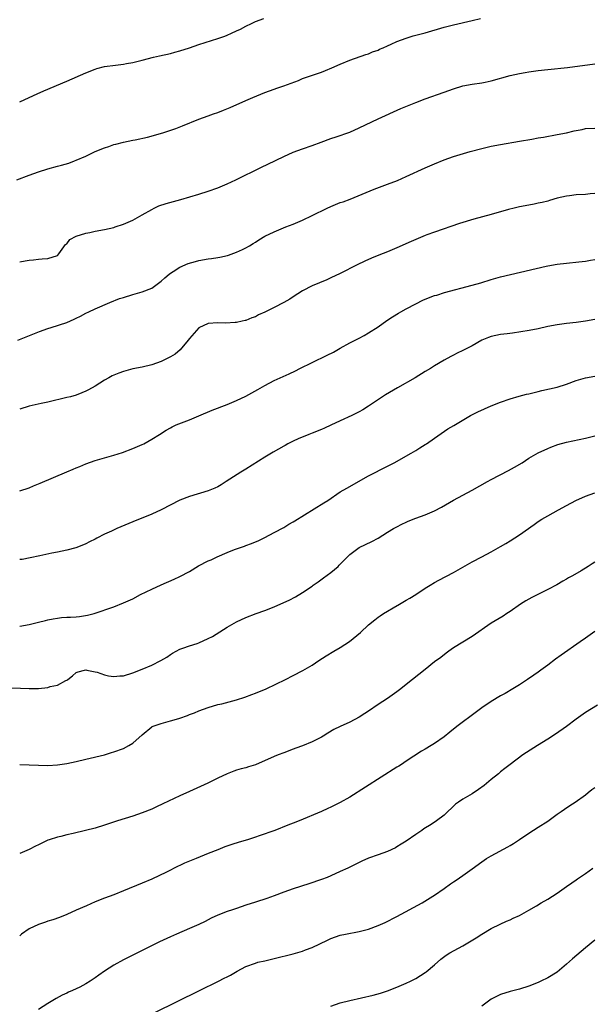
# Model space of a CAD drawing. Units: inches. Extents: x 2622000 to 2625000, y 1485000 to 1488000.
# Drawn here: x 2622311 to 2622432, y 1485640 to 1485849 of the extents above; entities that cross this region are included whole.
import ezdxf

# ---------------------------------------------------------------- set-up
doc = ezdxf.new("R2010")
doc.units = ezdxf.units.IN
doc.header["$MEASUREMENT"] = 0
doc.layers.add('LD26221485_10ft', color=121, linetype='Continuous')

msp = doc.modelspace()

# ---------------------------------------------------------------- linework, layer by layer
at = {"layer": 'LD26221485_10ft'}
for points, elevation in [([(2622310.42, 1485815), (2622313, 1485815.98), (2622315, 1485816.68), (2622317, 1485817.32), (2622319, 1485817.88), (2622319.89, 1485818.11), (2622321.43, 1485818.57), (2622322.63, 1485819), (2622323, 1485819.14), (2622325, 1485820.03), (2622327.01, 1485821), (2622329, 1485821.81), (2622329.91, 1485822.09), (2622331, 1485822.49), (2622331.42, 1485822.58), (2622333, 1485823.02), (2622335, 1485823.42), (2622335.5, 1485823.5), (2622338.09, 1485824.09), (2622341.38, 1485825), (2622342.62, 1485825.38), (2622344.11, 1485825.89), (2622345.55, 1485826.45), (2622349, 1485827.84), (2622351, 1485828.6), (2622352.1, 1485829), (2622353, 1485829.31), (2622354.23, 1485829.77), (2622355.67, 1485830.33), (2622359, 1485831.8), (2622360.47, 1485832.47), (2622363, 1485833.53), (2622365, 1485834.26), (2622365.53, 1485834.47), (2622367, 1485834.95), (2622370.11, 1485836.11), (2622371, 1485836.47), (2622375, 1485837.86), (2622375.83, 1485838.17), (2622377.24, 1485838.76), (2622379, 1485839.55), (2622381, 1485840.36), (2622384.41, 1485841.59), (2622385, 1485841.76), (2622385.86, 1485842.14), (2622387, 1485842.53), (2622387.31, 1485842.69), (2622388.06, 1485843), (2622389, 1485843.43), (2622389.76, 1485843.76), (2622391, 1485844.33), (2622392.95, 1485845.05), (2622394.46, 1485845.53), (2622397, 1485846.22), (2622401, 1485847.38), (2622403, 1485847.9), (2622407, 1485848.82), (2622408.76, 1485849.24)], 10030), ([(2622311, 1485831.58), (2622313, 1485832.46), (2622314.73, 1485833.27), (2622316.11, 1485833.89), (2622321, 1485835.93), (2622325, 1485837.69), (2622327, 1485838.49), (2622327.38, 1485838.62), (2622329, 1485839.02), (2622331.33, 1485839.33), (2622333, 1485839.52), (2622333.65, 1485839.65), (2622335, 1485839.88), (2622337, 1485840.36), (2622339.38, 1485841), (2622340.68, 1485841.32), (2622343, 1485841.83), (2622343.94, 1485842.06), (2622345, 1485842.35), (2622347.02, 1485843.02), (2622349, 1485843.72), (2622353, 1485844.98), (2622354.49, 1485845.5), (2622355, 1485845.7), (2622355.91, 1485846.09), (2622357, 1485846.61), (2622357.8, 1485847), (2622359, 1485847.63), (2622360.15, 1485848.15), (2622361, 1485848.56), (2622362.79, 1485849.21)], 10020), ([(2622311, 1485797.62), (2622312.2, 1485797.8), (2622313, 1485797.99), (2622313.94, 1485798.06), (2622315, 1485798.18), (2622315.78, 1485798.22), (2622317, 1485798.34), (2622319, 1485798.94), (2622319.07, 1485799), (2622319.33, 1485799.33), (2622320.75, 1485801.25), (2622321, 1485801.43), (2622321.66, 1485802.34), (2622323, 1485803.02), (2622325, 1485803.72), (2622325.85, 1485803.85), (2622327, 1485804.11), (2622329, 1485804.44), (2622331, 1485804.91), (2622331.26, 1485805), (2622333, 1485805.61), (2622335, 1485806.48), (2622336, 1485807), (2622337, 1485807.55), (2622339, 1485808.73), (2622339.54, 1485809), (2622340.54, 1485809.46), (2622342.04, 1485809.96), (2622345.19, 1485810.81), (2622349, 1485811.94), (2622351, 1485812.58), (2622353, 1485813.3), (2622355, 1485814.14), (2622356.87, 1485815), (2622362.3, 1485817.7), (2622363.65, 1485818.35), (2622367, 1485819.94), (2622369, 1485820.84), (2622371, 1485821.61), (2622373, 1485822.27), (2622374.97, 1485822.97), (2622377, 1485823.75), (2622378.11, 1485824.11), (2622381, 1485825.15), (2622383, 1485826.02), (2622387, 1485827.91), (2622391.87, 1485830.13), (2622393.28, 1485830.72), (2622395, 1485831.41), (2622397, 1485832.16), (2622401, 1485833.62), (2622402.03, 1485833.97), (2622403, 1485834.34), (2622405, 1485834.92), (2622407, 1485835.28), (2622409, 1485835.59), (2622409.74, 1485835.74), (2622411, 1485836.03), (2622415, 1485837.13), (2622417, 1485837.58), (2622418.23, 1485837.77), (2622419, 1485837.93), (2622421, 1485838.21), (2622423, 1485838.44), (2622427.17, 1485838.83), (2622433, 1485839.64)], 10040), ([(2622310.59, 1485781), (2622315.18, 1485782.82), (2622317, 1485783.48), (2622317.67, 1485783.67), (2622321, 1485784.76), (2622322.58, 1485785.42), (2622323, 1485785.64), (2622323.93, 1485786.07), (2622325, 1485786.69), (2622325.65, 1485787), (2622327, 1485787.67), (2622330.09, 1485789), (2622332.19, 1485789.81), (2622333, 1485790.07), (2622335, 1485790.68), (2622337, 1485791.24), (2622339, 1485792.02), (2622341, 1485793.47), (2622341.77, 1485794.23), (2622342.69, 1485795), (2622343, 1485795.23), (2622343.53, 1485795.53), (2622345, 1485796.47), (2622346.76, 1485797.24), (2622348.3, 1485797.7), (2622349, 1485797.88), (2622351, 1485798.23), (2622351.7, 1485798.3), (2622353, 1485798.52), (2622353.42, 1485798.58), (2622355.06, 1485798.94), (2622355.27, 1485799), (2622357, 1485799.63), (2622358.24, 1485800.24), (2622359, 1485800.57), (2622359.77, 1485801), (2622360.53, 1485801.47), (2622361, 1485801.8), (2622361.75, 1485802.25), (2622363, 1485803.05), (2622365, 1485803.97), (2622367.44, 1485805), (2622369, 1485805.6), (2622369.97, 1485806.03), (2622371, 1485806.46), (2622373, 1485807.42), (2622376.21, 1485809), (2622377, 1485809.36), (2622379, 1485810.16), (2622379.63, 1485810.37), (2622381.07, 1485810.93), (2622386.18, 1485813), (2622389, 1485814.06), (2622391.12, 1485814.88), (2622393, 1485815.69), (2622397, 1485817.52), (2622399, 1485818.41), (2622401, 1485819.25), (2622403, 1485819.96), (2622406.58, 1485821), (2622409, 1485821.65), (2622411, 1485822.12), (2622413, 1485822.51), (2622417, 1485823.18), (2622419.65, 1485823.65), (2622421, 1485823.9), (2622422.08, 1485824.08), (2622425, 1485824.59), (2622427, 1485824.99), (2622428.63, 1485825.37), (2622429, 1485825.48), (2622430.29, 1485825.71), (2622431, 1485825.86), (2622433, 1485825.99)], 10050), ([(2622433, 1485812.08), (2622432.02, 1485812.02), (2622431, 1485811.91), (2622429, 1485811.79), (2622427.6, 1485811.6), (2622427, 1485811.55), (2622425, 1485811.08), (2622423.38, 1485810.62), (2622423, 1485810.5), (2622421.79, 1485810.21), (2622421, 1485810.03), (2622420.14, 1485809.86), (2622419, 1485809.66), (2622417, 1485809.27), (2622415.91, 1485809), (2622414.68, 1485808.68), (2622411, 1485807.66), (2622407.33, 1485806.67), (2622404.26, 1485805.74), (2622399, 1485803.92), (2622397.32, 1485803.31), (2622397, 1485803.2), (2622395, 1485802.37), (2622394.06, 1485801.94), (2622391, 1485800.58), (2622389, 1485799.74), (2622387.15, 1485799), (2622385.63, 1485798.37), (2622384.24, 1485797.76), (2622382.61, 1485797), (2622379, 1485795.16), (2622377, 1485794.19), (2622376.18, 1485793.82), (2622373, 1485792.48), (2622371, 1485791.47), (2622369, 1485790.19), (2622368.29, 1485789.71), (2622367, 1485788.95), (2622365, 1485787.91), (2622363, 1485786.92), (2622361.67, 1485786.33), (2622361, 1485785.95), (2622360.26, 1485785.74), (2622359, 1485785.18), (2622358.84, 1485785.16), (2622358.17, 1485785), (2622357, 1485784.76), (2622356.72, 1485784.72), (2622354.63, 1485784.63), (2622353, 1485784.67), (2622351, 1485784.55), (2622349, 1485783.61), (2622347, 1485781.33), (2622346.77, 1485781), (2622345.06, 1485778.94), (2622343.96, 1485778.04), (2622343, 1485777.42), (2622342.17, 1485777), (2622341, 1485776.46), (2622339, 1485775.76), (2622337, 1485775.28), (2622335, 1485774.88), (2622333, 1485774.34), (2622332, 1485774), (2622330.61, 1485773.39), (2622329.89, 1485773), (2622329, 1485772.5), (2622327, 1485771.26), (2622325.57, 1485770.43), (2622325, 1485770.14), (2622324.2, 1485769.8), (2622323, 1485769.34), (2622321.81, 1485769), (2622321, 1485768.79), (2622317, 1485767.84), (2622315.54, 1485767.54), (2622313, 1485766.98), (2622311, 1485766.34)], 10060), ([(2622311, 1485749.02), (2622313, 1485749.69), (2622313.94, 1485750.06), (2622315.37, 1485750.63), (2622321, 1485753.06), (2622322.37, 1485753.63), (2622323, 1485753.91), (2622323.78, 1485754.22), (2622325, 1485754.74), (2622327, 1485755.45), (2622331, 1485756.6), (2622332.81, 1485757.19), (2622335, 1485758), (2622337, 1485758.85), (2622337.33, 1485759), (2622339, 1485759.96), (2622340.68, 1485761), (2622342.07, 1485761.93), (2622343, 1485762.41), (2622343.37, 1485762.63), (2622344.22, 1485763), (2622347, 1485764.09), (2622349, 1485764.92), (2622351.85, 1485766.15), (2622355, 1485767.35), (2622357, 1485768.17), (2622359, 1485769.12), (2622361.48, 1485770.52), (2622363, 1485771.4), (2622365, 1485772.43), (2622368.15, 1485773.85), (2622369.49, 1485774.51), (2622370.42, 1485775), (2622373, 1485776.27), (2622376.21, 1485777.79), (2622377.53, 1485778.47), (2622379, 1485779.31), (2622381, 1485780.4), (2622383, 1485781.42), (2622384.03, 1485781.97), (2622385, 1485782.51), (2622387, 1485783.79), (2622388.87, 1485785.13), (2622390.07, 1485785.93), (2622391.31, 1485786.69), (2622391.83, 1485787), (2622393, 1485787.64), (2622395, 1485788.69), (2622396.54, 1485789.46), (2622397, 1485789.67), (2622399, 1485790.46), (2622399.44, 1485790.56), (2622401.08, 1485791.08), (2622407, 1485792.64), (2622408.83, 1485793.17), (2622411, 1485793.84), (2622413, 1485794.39), (2622415.1, 1485794.9), (2622422.66, 1485796.66), (2622423, 1485796.73), (2622425, 1485797.09), (2622427, 1485797.34), (2622429.59, 1485797.59), (2622431, 1485797.75), (2622432.06, 1485797.94), (2622433, 1485798.09)], 10070), ([(2622433, 1485785.39), (2622431, 1485785.03), (2622429, 1485784.74), (2622427, 1485784.52), (2622425, 1485784.26), (2622423, 1485783.86), (2622421, 1485783.42), (2622419.04, 1485783.04), (2622415.53, 1485782.47), (2622414.36, 1485782.36), (2622413, 1485782.17), (2622411, 1485781.76), (2622410.43, 1485781.57), (2622409, 1485780.99), (2622407, 1485779.8), (2622405.43, 1485779), (2622405, 1485778.77), (2622403.77, 1485778.23), (2622403, 1485777.83), (2622402.45, 1485777.55), (2622401, 1485776.75), (2622399, 1485775.55), (2622398.13, 1485775), (2622397, 1485774.32), (2622394.85, 1485773), (2622391.1, 1485770.9), (2622388.58, 1485769.42), (2622387.94, 1485769), (2622385, 1485766.96), (2622383.79, 1485766.21), (2622383, 1485765.76), (2622381.42, 1485765), (2622379, 1485763.91), (2622377, 1485762.96), (2622375.65, 1485762.35), (2622375, 1485762.03), (2622373, 1485761.23), (2622372.36, 1485761), (2622370.04, 1485760.05), (2622369, 1485759.57), (2622367.9, 1485759), (2622367.33, 1485758.67), (2622367, 1485758.53), (2622364.76, 1485757.24), (2622363, 1485756.16), (2622359, 1485753.64), (2622357.91, 1485753), (2622354.81, 1485751), (2622353.7, 1485750.31), (2622353, 1485749.9), (2622352.41, 1485749.59), (2622351, 1485748.99), (2622347, 1485747.81), (2622345, 1485747.03), (2622341, 1485744.97), (2622339, 1485744.07), (2622335, 1485742.47), (2622331.58, 1485741), (2622330.5, 1485740.5), (2622329, 1485739.83), (2622327.37, 1485739), (2622327, 1485738.8), (2622325.8, 1485738.2), (2622325, 1485737.76), (2622323.14, 1485737), (2622322.93, 1485736.93), (2622321, 1485736.44), (2622319, 1485736.03), (2622317.8, 1485735.8), (2622315.25, 1485735.25), (2622313.22, 1485734.78), (2622311.51, 1485734.49), (2622311, 1485734.44)], 10080), ([(2622311, 1485720.3), (2622313, 1485720.66), (2622315, 1485721.13), (2622316.47, 1485721.53), (2622317, 1485721.64), (2622318.1, 1485721.9), (2622319, 1485722.03), (2622319.88, 1485722.12), (2622321, 1485722.21), (2622321.78, 1485722.22), (2622323, 1485722.32), (2622323.66, 1485722.34), (2622325.38, 1485722.62), (2622326.81, 1485723), (2622331, 1485724.45), (2622333, 1485725.23), (2622335, 1485726.14), (2622336.66, 1485727), (2622339, 1485728.18), (2622341, 1485729.09), (2622343.75, 1485730.25), (2622345, 1485730.84), (2622347, 1485731.94), (2622348.92, 1485733.08), (2622351, 1485734.14), (2622351.58, 1485734.42), (2622352.86, 1485735), (2622355, 1485735.93), (2622356.56, 1485736.56), (2622357, 1485736.73), (2622358.68, 1485737.32), (2622359, 1485737.46), (2622360.14, 1485737.86), (2622361, 1485738.23), (2622361.55, 1485738.45), (2622363, 1485739.14), (2622365, 1485740.17), (2622367, 1485741.25), (2622368.07, 1485741.93), (2622369, 1485742.42), (2622369.34, 1485742.66), (2622375.54, 1485746.46), (2622376.36, 1485747), (2622379, 1485748.79), (2622380.38, 1485749.62), (2622385, 1485752.2), (2622389, 1485754.29), (2622390.42, 1485755), (2622394.02, 1485757), (2622395, 1485757.59), (2622395.85, 1485758.15), (2622397, 1485758.82), (2622397.27, 1485759), (2622399, 1485760.18), (2622401.84, 1485762.16), (2622403.08, 1485762.92), (2622406.65, 1485765), (2622408.19, 1485765.81), (2622409.55, 1485766.45), (2622411, 1485767.09), (2622413, 1485767.87), (2622415, 1485768.56), (2622416.91, 1485769.09), (2622418.49, 1485769.51), (2622419, 1485769.61), (2622420.09, 1485769.91), (2622421, 1485770.11), (2622421.71, 1485770.29), (2622423.35, 1485770.65), (2622425, 1485771.04), (2622427, 1485771.67), (2622429, 1485772.41), (2622431, 1485773), (2622433, 1485773.33)], 10090), ([(2622309, 1485707.24), (2622311.17, 1485707.17), (2622313, 1485707.07), (2622315, 1485707.1), (2622317, 1485707.32), (2622317.48, 1485707.48), (2622319, 1485707.82), (2622320.77, 1485708.77), (2622321, 1485708.87), (2622321.2, 1485709), (2622322.21, 1485709.79), (2622323, 1485710.46), (2622323.38, 1485710.62), (2622324.78, 1485711), (2622325, 1485711.05), (2622325.27, 1485711), (2622326.68, 1485710.68), (2622327, 1485710.66), (2622327.46, 1485710.54), (2622329, 1485710.01), (2622329.81, 1485709.81), (2622331, 1485709.67), (2622332.22, 1485709.78), (2622333, 1485709.81), (2622335, 1485710.39), (2622337, 1485711.16), (2622339, 1485712.02), (2622340.95, 1485713), (2622342.24, 1485713.76), (2622343, 1485714.32), (2622343.43, 1485714.57), (2622345, 1485715.44), (2622345.62, 1485715.62), (2622347, 1485716.14), (2622348.65, 1485716.65), (2622349, 1485716.78), (2622351, 1485717.67), (2622351.87, 1485718.13), (2622355, 1485720.08), (2622357, 1485721.24), (2622359, 1485722.16), (2622361.17, 1485723), (2622363, 1485723.64), (2622365, 1485724.45), (2622367, 1485725.32), (2622368.15, 1485725.85), (2622369.48, 1485726.52), (2622371, 1485727.44), (2622373, 1485728.81), (2622373.26, 1485729), (2622374.29, 1485729.71), (2622375.46, 1485730.54), (2622377, 1485731.73), (2622378.54, 1485733), (2622378.78, 1485733.22), (2622381, 1485735.5), (2622382.98, 1485737.02), (2622384.33, 1485737.67), (2622385.7, 1485738.3), (2622387, 1485739.01), (2622389, 1485740.25), (2622390.28, 1485741), (2622391, 1485741.41), (2622392.06, 1485741.94), (2622393, 1485742.4), (2622393.42, 1485742.58), (2622395, 1485743.21), (2622397, 1485743.92), (2622399, 1485744.77), (2622400.46, 1485745.54), (2622403, 1485747.05), (2622407, 1485749.15), (2622410.19, 1485751), (2622411, 1485751.45), (2622414.67, 1485753.33), (2622415.96, 1485754.04), (2622417.57, 1485755), (2622419, 1485755.92), (2622421, 1485757.09), (2622423, 1485758.03), (2622423.68, 1485758.32), (2622425.16, 1485758.84), (2622427, 1485759.33), (2622431, 1485760.17), (2622433, 1485760.66)], 10100), ([(2622311, 1485690.97), (2622313, 1485690.92), (2622315, 1485690.81), (2622317, 1485690.77), (2622319, 1485690.88), (2622321, 1485691.18), (2622323, 1485691.63), (2622325, 1485692.13), (2622329, 1485693.02), (2622330.51, 1485693.49), (2622331, 1485693.63), (2622333, 1485694.39), (2622334.15, 1485695), (2622335, 1485695.49), (2622337, 1485697.28), (2622339, 1485698.97), (2622339.07, 1485699), (2622341, 1485699.7), (2622341.97, 1485699.97), (2622343, 1485700.2), (2622344.76, 1485700.76), (2622345, 1485700.82), (2622346.62, 1485701.38), (2622347, 1485701.56), (2622348.05, 1485701.95), (2622349, 1485702.35), (2622351, 1485703.09), (2622353, 1485703.67), (2622353.87, 1485703.87), (2622357, 1485704.71), (2622358.74, 1485705.26), (2622360.21, 1485705.79), (2622361, 1485706.08), (2622363.26, 1485707), (2622367.41, 1485709), (2622369, 1485709.84), (2622371.07, 1485710.93), (2622373, 1485712.07), (2622374.43, 1485713), (2622376.01, 1485713.99), (2622377.66, 1485715), (2622379, 1485715.78), (2622380.94, 1485717.06), (2622383.29, 1485719), (2622385, 1485720.61), (2622386.34, 1485721.66), (2622387, 1485722.21), (2622387.46, 1485722.54), (2622388.17, 1485723), (2622389, 1485723.51), (2622390.19, 1485724.19), (2622391.53, 1485725), (2622393, 1485725.81), (2622393.74, 1485726.26), (2622395, 1485727.04), (2622397, 1485728.36), (2622398.03, 1485729), (2622399, 1485729.58), (2622399.92, 1485730.08), (2622403, 1485731.7), (2622407, 1485733.97), (2622409, 1485735.04), (2622411, 1485736.08), (2622413, 1485737.18), (2622414.12, 1485737.88), (2622415, 1485738.4), (2622417, 1485739.69), (2622420.13, 1485741.87), (2622421, 1485742.51), (2622421.77, 1485743), (2622423, 1485743.75), (2622425.27, 1485745), (2622427, 1485745.91), (2622428.97, 1485747), (2622431, 1485747.92), (2622433, 1485748.61)], 10110), ([(2622433, 1485733.91), (2622432.44, 1485733.56), (2622431.6, 1485733), (2622430.06, 1485732.06), (2622428.23, 1485731), (2622427.43, 1485730.57), (2622427, 1485730.29), (2622426.17, 1485729.83), (2622424.91, 1485729.09), (2622423, 1485728.09), (2622419.62, 1485726.38), (2622418.32, 1485725.68), (2622417.2, 1485725), (2622415, 1485723.45), (2622414.32, 1485723), (2622413.53, 1485722.47), (2622411, 1485720.92), (2622407, 1485718.09), (2622403, 1485715.75), (2622402.02, 1485715), (2622401.42, 1485714.58), (2622400.3, 1485713.7), (2622399, 1485712.72), (2622397, 1485711.15), (2622393, 1485707.93), (2622391.81, 1485707), (2622391, 1485706.41), (2622388.99, 1485705), (2622387, 1485703.67), (2622385, 1485702.27), (2622384.22, 1485701.78), (2622383, 1485701), (2622381, 1485699.98), (2622379, 1485699.06), (2622377.63, 1485698.37), (2622376.38, 1485697.62), (2622375.37, 1485697), (2622375, 1485696.79), (2622373, 1485695.78), (2622371, 1485694.96), (2622369.55, 1485694.45), (2622369, 1485694.22), (2622367, 1485693.47), (2622365.83, 1485693), (2622365, 1485692.69), (2622361, 1485690.92), (2622359.53, 1485690.47), (2622359, 1485690.29), (2622357.98, 1485690.02), (2622357, 1485689.73), (2622356.45, 1485689.55), (2622355, 1485689.02), (2622353, 1485688.06), (2622350.89, 1485687), (2622347, 1485685.27), (2622345, 1485684.33), (2622341.39, 1485682.61), (2622340.02, 1485681.98), (2622339, 1485681.52), (2622337, 1485680.72), (2622335, 1485680.03), (2622331.75, 1485679), (2622329, 1485678.08), (2622327, 1485677.47), (2622324.96, 1485676.96), (2622322.32, 1485676.32), (2622321, 1485676.03), (2622319.7, 1485675.7), (2622319, 1485675.55), (2622317.23, 1485675), (2622317, 1485674.91), (2622315.72, 1485674.28), (2622315, 1485673.95), (2622314.39, 1485673.61), (2622313, 1485672.94), (2622311, 1485672.1)], 10120), ([(2622433, 1485719.21), (2622431, 1485717.76), (2622429.87, 1485717), (2622425.81, 1485714.19), (2622424.67, 1485713.33), (2622423, 1485712.03), (2622421.56, 1485711), (2622421, 1485710.57), (2622420.05, 1485709.95), (2622418.7, 1485709), (2622417, 1485707.87), (2622415.6, 1485707), (2622413.95, 1485706.05), (2622413, 1485705.55), (2622411, 1485704.34), (2622409.03, 1485702.97), (2622407.88, 1485702.12), (2622403.74, 1485699), (2622402.2, 1485697.8), (2622401, 1485696.85), (2622399, 1485695.42), (2622398.29, 1485695), (2622397, 1485694.2), (2622396.24, 1485693.76), (2622393, 1485691.69), (2622392.01, 1485691), (2622391.39, 1485690.61), (2622391, 1485690.39), (2622381, 1485684.03), (2622379, 1485682.91), (2622377.7, 1485682.3), (2622377, 1485681.93), (2622376.34, 1485681.66), (2622375, 1485681.03), (2622370.25, 1485679), (2622369, 1485678.52), (2622367.88, 1485678.12), (2622365.1, 1485677), (2622361.82, 1485675.82), (2622361, 1485675.54), (2622359.35, 1485675), (2622357.53, 1485674.47), (2622356, 1485674), (2622354.51, 1485673.48), (2622353, 1485672.89), (2622351, 1485672.07), (2622348.45, 1485671), (2622347, 1485670.43), (2622345.99, 1485670.01), (2622345, 1485669.54), (2622344.62, 1485669.38), (2622342.14, 1485668.14), (2622339, 1485666.67), (2622337, 1485665.81), (2622333, 1485664.13), (2622331, 1485663.35), (2622329, 1485662.6), (2622327, 1485661.81), (2622325.14, 1485661), (2622323, 1485660.03), (2622321, 1485659.16), (2622319.48, 1485658.52), (2622318.01, 1485657.99), (2622317, 1485657.71), (2622316.48, 1485657.52), (2622314.96, 1485657.04), (2622313, 1485656.11), (2622311.42, 1485655), (2622311, 1485654.64)], 10130), ([(2622433.55, 1485703.55), (2622431, 1485702.03), (2622429, 1485700.58), (2622426.97, 1485699), (2622424.62, 1485697.38), (2622423, 1485696.33), (2622420.82, 1485695), (2622417.74, 1485693), (2622415, 1485690.97), (2622413.91, 1485690.09), (2622413, 1485689.38), (2622412.55, 1485689), (2622411, 1485687.78), (2622409.48, 1485686.52), (2622408.34, 1485685.66), (2622407, 1485684.75), (2622405, 1485683.61), (2622404.07, 1485683), (2622403.46, 1485682.53), (2622401, 1485680.23), (2622399.37, 1485679), (2622398.26, 1485678.26), (2622396.71, 1485677.29), (2622396.3, 1485677), (2622395, 1485676.13), (2622393, 1485674.73), (2622391.94, 1485674.06), (2622391, 1485673.5), (2622390.68, 1485673.32), (2622389, 1485672.54), (2622387, 1485671.78), (2622385, 1485671.06), (2622383.54, 1485670.46), (2622380.59, 1485669), (2622379, 1485668.24), (2622377, 1485667.34), (2622376.19, 1485667), (2622375, 1485666.54), (2622372.36, 1485665.64), (2622369, 1485664.6), (2622367, 1485663.88), (2622365, 1485663.13), (2622363.43, 1485662.57), (2622361, 1485661.78), (2622359, 1485661.09), (2622357, 1485660.43), (2622356.15, 1485660.15), (2622355, 1485659.8), (2622353, 1485659.03), (2622351.64, 1485658.36), (2622351, 1485658.03), (2622350.34, 1485657.66), (2622349.01, 1485657), (2622347, 1485656.14), (2622344.27, 1485655), (2622343, 1485654.44), (2622340.65, 1485653.35), (2622333, 1485649.52), (2622331, 1485648.4), (2622329, 1485647.09), (2622327.76, 1485646.24), (2622327, 1485645.69), (2622325.92, 1485645), (2622325, 1485644.43), (2622323.76, 1485643.76), (2622323, 1485643.38), (2622322.2, 1485643), (2622321.36, 1485642.64), (2622321, 1485642.43), (2622320, 1485642), (2622318.71, 1485641.29), (2622317, 1485640.28), (2622315.01, 1485638.99)], 10140), ([(2622339.67, 1485638.33), (2622349.15, 1485643), (2622353.16, 1485645), (2622354.38, 1485645.62), (2622355, 1485645.95), (2622355.71, 1485646.29), (2622357.12, 1485647.12), (2622359, 1485648.09), (2622361, 1485648.85), (2622361.53, 1485649), (2622363, 1485649.33), (2622365, 1485649.8), (2622369, 1485650.79), (2622371, 1485651.38), (2622371.65, 1485651.65), (2622373, 1485652.15), (2622376.29, 1485653.71), (2622377, 1485654.08), (2622379, 1485654.78), (2622380.07, 1485655), (2622383, 1485655.51), (2622385, 1485656.04), (2622387, 1485656.79), (2622388.53, 1485657.47), (2622391, 1485658.74), (2622396.36, 1485661.64), (2622398.61, 1485663), (2622399, 1485663.26), (2622401, 1485664.66), (2622402.36, 1485665.64), (2622403, 1485666.06), (2622403.55, 1485666.45), (2622405, 1485667.44), (2622407, 1485668.86), (2622409, 1485670.31), (2622410.01, 1485671), (2622411, 1485671.62), (2622414.51, 1485673.49), (2622415, 1485673.8), (2622415.76, 1485674.24), (2622417, 1485675.09), (2622419, 1485676.42), (2622421, 1485677.65), (2622423, 1485678.98), (2622425, 1485680.43), (2622425.86, 1485681), (2622426.52, 1485681.48), (2622427.7, 1485682.3), (2622428.8, 1485683), (2622431, 1485684.55), (2622431.6, 1485685), (2622432.35, 1485685.65), (2622433, 1485686.11)], 10150), ([(2622377, 1485639.68), (2622379, 1485640.37), (2622381, 1485640.93), (2622385.95, 1485642.05), (2622387.53, 1485642.47), (2622389, 1485642.93), (2622391, 1485643.7), (2622393, 1485644.55), (2622393.89, 1485645), (2622395, 1485645.58), (2622397, 1485646.84), (2622397.23, 1485647), (2622399, 1485648.48), (2622400.34, 1485649.66), (2622401.46, 1485650.54), (2622402.2, 1485651), (2622405, 1485652.52), (2622407.8, 1485654.2), (2622409, 1485654.97), (2622411, 1485656.14), (2622412.9, 1485657.1), (2622414.26, 1485657.74), (2622415, 1485658.02), (2622415.66, 1485658.34), (2622417, 1485658.93), (2622419, 1485660.04), (2622420.64, 1485661), (2622421.59, 1485661.59), (2622423, 1485662.43), (2622425, 1485663.69), (2622427, 1485665.06), (2622428.11, 1485665.89), (2622429, 1485666.47), (2622429.3, 1485666.7), (2622431, 1485667.87), (2622432.55, 1485669)], 10160), ([(2622433, 1485653.68), (2622431, 1485652.1), (2622428.24, 1485649.76), (2622427, 1485648.63), (2622425, 1485646.94), (2622423, 1485645.69), (2622421.55, 1485645), (2622421, 1485644.75), (2622419, 1485643.96), (2622417, 1485643.28), (2622415, 1485642.78), (2622413, 1485642.19), (2622411, 1485641.19), (2622409, 1485639.69)], 10170)]:
    msp.add_lwpolyline(points, dxfattribs=dict(at, elevation=elevation))

doc.saveas('drawing.dxf')
